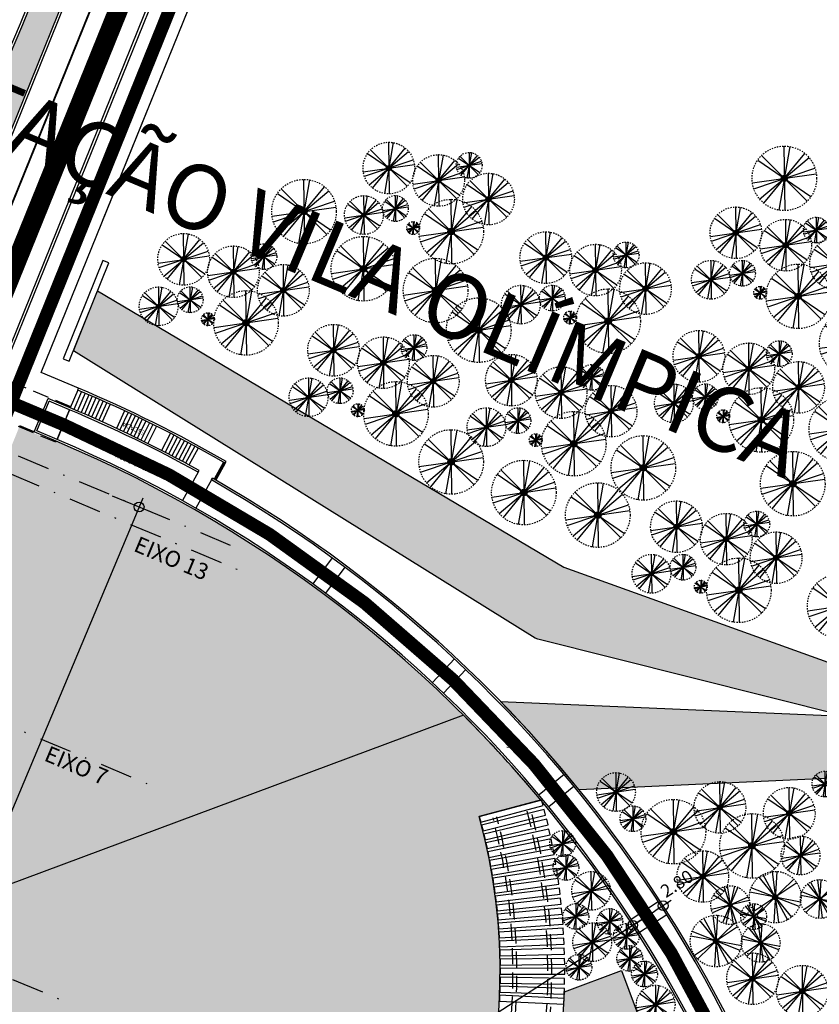
# Model space of a CAD drawing. Extents: x 173046 to 177910, y 2180190 to 2188065.
# Drawn here: x 177454 to 177516, y 2187376 to 2187452 of the extents above; entities that cross this region are included whole.
import ezdxf

# ---------------------------------------------------------------- set-up
doc = ezdxf.new("R2010")
doc.units = 0
doc.header["$LTSCALE"] = 5
doc.header["$MEASUREMENT"] = 0
doc.header["$PDSIZE"] = -1
for name, pattern in [('DASHDOT', [1, 0.5, -0.25, 0, -0.25]), ('DASHED2', [0.375, 0.25, -0.125]), ('FAIXA 4x6', [4, 1.6, -2.4]), ('HIDDEN', [0.375, 0.25, -0.125])]:
    doc.linetypes.add(name, pattern=pattern)
doc.layers.get('0').update_dxf_attribs({"linetype": 'CONTINUOUS'})
doc.layers.get('Defpoints').update_dxf_attribs({"linetype": 'CONTINUOUS'})
for name, color, linetype in [('A-01', 5, 'CONTINUOUS'), ('A-02', 2, 'CONTINUOUS'), ('A-03', 3, 'CONTINUOUS'), ('A-04', 4, 'CONTINUOUS'), ('A-ALINHAMENTO', 4, 'CONTINUOUS'), ('A-COTA', 1, 'CONTINUOUS'), ('A-EIXOS-ESTACAO-IMPL', 1, 'DASHED2'), ('A-FAIXA-4X6', 252, 'FAIXA 4x6'), ('A-FLUXOS-VEICULOS', 130, 'CONTINUOUS'), ('A-GRAMA', 64, 'CONTINUOUS'), ('A-HT', 5, 'CONTINUOUS'), ('A-HT-PISO', 8, 'CONTINUOUS'), ('A-MEIO-FIO', 6, 'CONTINUOUS'), ('A-PAISAGISMO', 95, 'CONTINUOUS'), ('A-PAVER', 251, 'CONTINUOUS'), ('A-PROJ-2', 2, 'HIDDEN'), ('A0-COTA-500', 1, 'CONTINUOUS'), ('A0-EIXO-250', 1, 'DASHDOT'), ('A0-TEXTO-2000', 7, 'CONTINUOUS'), ('A0-TEXTO-250', 7, 'CONTINUOUS'), ('A0-TEXTO-500', 7, 'CONTINUOUS')]:
    doc.layers.add(name, color=color, linetype=linetype)
doc.styles.add('RS-100-2000', font='ROMANS.SHX', dxfattribs={"height": 5})
doc.styles.add('RS-100-500', font='ROMANS.SHX', dxfattribs={"height": 1.25})
doc.styles.add('RS-60-250', font='ROMANS.shx', dxfattribs={"height": 0.375})
doc.styles.add('RS-60-500', font='ROMANS.SHX', dxfattribs={"height": 0.75})
doc.styles.add('RS-80-500', font='ROMANS.SHX', dxfattribs={"height": 1})
doc.dimstyles.new('DC-RS80', dxfattribs={"dimscale": 0, "dimtxt": 1, "dimasz": 0.75, "dimexe": 1, "dimexo": 1, "dimgap": 0.3, "dimtad": 1, "dimzin": 5, "dimdsep": 46, "dimtxsty": 'RS-80-500', "dimblk": 'DOT1', "dimblk1": 'DOT1', "dimblk2": 'DOT1', "dimsah": 1, "dimcen": 0.09, "dimclrd": 1, "dimclre": 1, "dimclrt": 3, "dimadec": 0, "dimazin": 0, "dimtfac": 0.018, "dimtix": 1, "dimtmove": 2, "dimatfit": 3, "dimldrblk": 'DOT1', "dimfxl": 0, "dimtolj": 1, "dimtzin": 12, "dimarcsym": 0})

# ---------------------------------------------------------------- blocks, each defined once
blk = doc.blocks.new('ARVORE-01-EX')
at = {"layer": 'A-PAISAGISMO'}
h = blk.add_hatch(color=256, dxfattribs=at)
edge = h.paths.add_edge_path()
edge.add_arc((0, 0), 5, 0, 360)
for p, q in [((9.11177627460711, 49.16274537819663), (-9.111776274607564, -49.16274537819845)), ((0, 50), (0, -50)), ((-38.58122916938646, -31.80391101388886), (38.58122916938601, 31.80391101388886)), ((-35.04546321499265, 35.6625224577092), (35.0454632149922, -35.6625224577092)), ((-32.13938048432692, -38.30222215594949), (32.13938048432692, 38.30222215594767)), ((-47.55282581475785, -15.45084971874712), (47.55282581475785, 15.45084971874712)), ((-40.95760221444971, 28.67882181755158), (40.95760221444925, -28.6788218175534)), ((-49.57224306869057, -6.526309611002944), (49.57224306869011, 6.526309611002944))]:
    blk.add_line(p, q, dxfattribs=at)
at = {"layer": 'A-PAISAGISMO', "linetype": 'HIDDEN'}
blk.add_circle((-4.547473508864641e-13, 0), 50, dxfattribs=at)
at = {"layer": 'A-PAISAGISMO'}
blk.add_circle((0, 0), 5, dxfattribs=at)
blk = doc.blocks.new('DOT1')
at = {"color": 1}
blk.add_line((0.999999999934289, 7.781864042044617e-11), (-0.9999999997521627, 1.981561581487767e-10), dxfattribs=at)
blk.add_circle((9.106315701501444e-11, 1.380158209940419e-10), 0.506217744325518, dxfattribs=at)
blk = doc.blocks.new('*D205')
at = {"layer": 'A0-COTA-500', "color": 1, "lineweight": -2}
for p, q in [((177461.6285390876, 2187415.372798152), (177464.6241685792, 2187414.11236015)), ((177463.4115661203, 2187413.808888114), (177429.0888697743, 2187332.235592756)), ((177426.72410213, 2187332.416904565), (177429.7197316172, 2187331.156466566))]:
    blk.add_line(p, q, dxfattribs=at)
at = {"layer": 'Defpoints', "color": 0}
for p in [(177460.7068069367, 2187415.760625229), (177425.802369979, 2187332.804731643), (177428.7979994662, 2187331.544293643)]:
    blk.add_point(p, dxfattribs=at)
at = {"layer": 'A0-COTA-500', "color": 1, "lineweight": -2, "xscale": 0.75, "yscale": 0.75, "zscale": 0.75}
for p, rotation in [((177463.7024364283, 2187414.500187227), 67.18063879427179), ((177428.7979994662, 2187331.544293643), 247.1806387942718)]:
    blk.add_blockref('DOT1', p, dxfattribs=dict(at, rotation=rotation))
at = {"layer": 'A0-COTA-500', "color": 3, "insert": (177445.5128322265, 2187373.332502097), "char_height": 1, "attachment_point": 5, "rotation": 67.18063879427179, "style": 'RS-80-500'}
blk.add_mtext('\\A1;90.00', dxfattribs=at)
blk = doc.blocks.new('*D259')
at = {"layer": 'A0-COTA-500', "color": 1, "lineweight": -2}
for p, q in [((177503.7358000372, 2187384.481457212), (177503.735800037, 2187384.481457212)), ((177501.3823813769, 2187382.964413836), (177501.3823813767, 2187382.964413837)), ((177502.554562581, 2187382.530258076), (177503.6472212443, 2187383.234599643))]:
    blk.add_line(p, q, dxfattribs=at)
at = {"layer": 'Defpoints', "color": 0}
for p in [(177504.2776012431, 2187383.640950548), (177504.2776012428, 2187383.640950548), (177501.9241825828, 2187382.123907172)]:
    blk.add_point(p, dxfattribs=at)
at = {"layer": 'A0-COTA-500', "color": 1, "lineweight": -2, "xscale": 0.75, "yscale": 0.75, "zscale": 0.75}
for p, rotation in [((177504.2776012428, 2187383.640950548), 32.8063391105559), ((177501.9241825825, 2187382.123907172), 212.8063391105559)]:
    blk.add_blockref('DOT1', p, dxfattribs=dict(at, rotation=rotation))
at = {"layer": 'A0-COTA-500', "color": 3, "insert": (177505.336833265, 2187385.349479049), "char_height": 1, "attachment_point": 5, "rotation": 32.8063391105559, "style": 'RS-80-500'}
blk.add_mtext('\\A1;2.80', dxfattribs=at)

msp = doc.modelspace()

# ---------------------------------------------------------------- hatches: boundary and pattern name
at = {"layer": 'A-GRAMA'}
h = msp.add_hatch(dxfattribs=at)
h.set_pattern_fill('AR-SAND', color=256, scale=0.5000000000000002, angle=110.5516463977239, style=0)
h.set_pattern_definition([(78.53337461709033, (177564.2697255641, 2187085.865674904), (-0.6562372943891661, 0.7060503618388618), [0, -0.7600000000000003, 0, -0.8500000000000003, 0, -0.8125000000000003]), (48.53337461709027, (177564.2697255641, 2187085.865674904), (-0.2588719351657258, 1.645338816530977), [0, -0.4100000000000001, 0, -0.6850000000000004, 0, -0.2625000000000001]), (8.533374617090255, (177563.8058142747, 2187085.461928305), (1.172683530741649, 1.024349172268568), [0, -0.2500000000000001, 0, -0.9000000000000005, 0, -1.175]), (358.5333746170903, (177563.8058142747, 2187085.461928305), (0.8457053215521857, 1.317786173511589), [0, -0.1250000000000001, 0, -0.5900000000000002, 0, -0.6750000000000004])])
edge = h.paths.add_edge_path()
edge.add_arc((177560.8234081644, 2187237.813657736), 9.150344833845269, 156.2127558062427, 170.1376358930748)
edge.add_arc((177557.2812549767, 2187247.570520604), 9.850000000352088, 236.2457918931582, 247.6455082661351)
edge.add_line((177553.5349461853, 2187238.460763722), (177552.8768496171, 2187240.196529244))
edge.add_line((177552.8768496171, 2187240.196529244), (177603.2226374293, 2187328.3711685))
edge.add_line((177603.2226374293, 2187328.3711685), (177602.0303088352, 2187329.052012488))
edge.add_arc((692358.5850752846, 1893392.542330061), 592767.2244644704, 150.2727502933845, 150.2818514637943)
edge.add_arc((177592.5416748183, 2187225.301575706), 43.20432939899239, 149.4196722694184, 155.6128540499082)
edge.add_line((177553.1921948528, 2187243.140648139), (177552.529505407, 2187241.678885754))
edge.add_line((177552.529505407, 2187241.678885754), (177552.4503898202, 2187241.504372354))
h = msp.add_hatch(dxfattribs=at)
h.set_pattern_fill('AR-SAND', color=256, scale=0.7499999999999998, angle=-53.83914456503823, style=0)
h.set_pattern_definition([(50.8414942273457, (177432.9220109145, 2187461.199685706), (-0.3794373594943943, 1.395215006807166), [0, -1.14, 0, -1.275, 0, -1.21875]), (20.8414942273457, (177432.9220109145, 2187461.199685706), (0.803093395023206, 2.365774423707826), [0, -0.6149999999999998, 0, -1.0275, 0, -0.3937499999999999]), (340.8414942273457, (177432.0244073325, 2187460.986814713), (2.271593692496012, 0.5430813463122521), [0, -0.3749999999999999, 0, -1.35, 0, -1.7625]), (330.8414942273457, (177432.0244073325, 2187460.986814713), (2.041852308664284, 1.160749500151661), [0, -0.1874999999999999, 0, -0.8849999999999997, 0, -1.0125])])
h.paths.add_polyline_path([(177367.8813783015, 2187242.537282901), (177370.2781420773, 2187241.528823025), (177392.805702988, 2187297.356290828), (177400.2498755071, 2187315.301627304), (177409.2703023239, 2187335.837345847), (177418.0465695711, 2187355.803591448), (177425.2660895228, 2187373.170741834), (177446.1818122244, 2187424.855591185), (177447.3435279278, 2187427.726307248), (177466.0780820772, 2187474.021270261), (177476.7739733014, 2187500.451890637), (177474.8917066808, 2187501.243871215), (177469.1802850165, 2187487.018057613), (177453.1702608378, 2187448.213132317), (177445.0143840299, 2187428.82940614), (177443.727128251, 2187425.770039977), (177415.5837829545, 2187358.882945942), (177397.2304114594, 2187315.088702944), (177390.2904087022, 2187298.071010149)])
h = msp.add_hatch(dxfattribs=at)
h.set_pattern_fill('AR-SAND', color=256, scale=0.7499999999999998, angle=-53.83914456503823, style=0)
h.set_pattern_definition([(320.8414942300841, (177373.7259592421, 2187450.731226956), (1.395215006789031, 0.379437359561076), [0, -1.14, 0, -1.275, 0, -1.21875]), (290.841494230084, (177373.7259592421, 2187450.731226956), (2.365774423746208, -0.8030933949101382), [0, -0.6149999999999998, 0, -1.0275, 0, -0.3937499999999999]), (250.8414942300841, (177373.5130882495, 2187451.628830538), (0.5430813464208186, -2.271593692470057), [0, -0.3749999999999999, 0, -1.35, 0, -1.7625]), (240.8414942300841, (177373.5130882495, 2187451.628830538), (1.160749500249247, -2.041852308608808), [0, -0.1874999999999999, 0, -0.8849999999999997, 0, -1.0125])])
edge = h.paths.add_edge_path()
edge.add_line((177457.4639482865, 2187309.789552697), (177485.5482305298, 2187320.338158807))
edge.add_line((177485.5482305298, 2187320.338158807), (177478.2295703189, 2187339.823133111))
edge.add_line((177478.2295703189, 2187339.823133111), (177478.1132875887, 2187339.728139496))
edge.add_arc((177446.6552586867, 2187378.591905399), 49.99999882512397, 240.7568116676076, 308.9882197137912, ccw=False)
edge.add_line((177422.2293837376, 2187334.964201867), (177441.4989881038, 2187380.761452538))
edge.add_line((177441.4989881038, 2187380.761452538), (177488.8192763894, 2187398.374681067))
edge.add_arc((177419.0502254475, 2187328.702308274), 98.59999999962301, 44.96027544126652, 67.18063878890081)
edge.add_line((177457.2899752831, 2187419.585098352), (177457.2560404143, 2187419.50444679))
edge.add_line((177457.2560404143, 2187419.50444679), (177454.4234071067, 2187420.696302684))
edge.add_line((177454.4234071067, 2187420.696302684), (177433.7942489688, 2187369.719583122))
edge.add_arc((176465.9377536813, 2187762.171494538), 1044.396810721031, 335.8454685352874, 337.9281522946873, ccw=False)
edge.add_line((177418.8925414483, 2187334.805292416), (177416.4318260101, 2187329.328490453))
edge.add_arc((178285.2784213278, 2186938.071321636), 952.8780500912021, 155.7571097301218, 158.099356776173)
edge.add_line((177401.1676109508, 2187293.493117985), (177400.998964688, 2187293.075181321))
edge.add_arc((177405.7497276922, 2187291.205187182), 5.105548668100675, 158.5144213821989, 202.5538894944833)
edge.add_line((177401.0346555146, 2187289.246942671), (177401.9622105776, 2187287.812131849))
edge.add_line((177401.9622105776, 2187287.812131849), (177402.7469341864, 2187287.123053225))
edge.add_line((177402.7469341864, 2187287.123053225), (177403.7677779736, 2187286.566135587))
edge.add_line((177403.7677779736, 2187286.566135587), (177477.3119039343, 2187256.946970222))
edge.add_line((177477.3119039343, 2187256.946970222), (177457.4639482865, 2187309.789552697))
at = {"layer": 'A-HT'}
msp.add_hatch(color=130, dxfattribs=at).paths.add_polyline_path([(177460.4858786659, 2187431.219344308), (177496.5788869777, 2187409.840507362), (177523.1892871806, 2187400.270253773), (177589.8719594456, 2187439.648905536), (177599.4567082919, 2187450.404573912), (177602.1808837657, 2187443.897137406), (177591.6171362532, 2187434.994013734), (177554.8333884028, 2187413.929024727), (177551.2490768445, 2187411.40784121), (177547.6647652863, 2187408.886657693), (177542.0001238504, 2187404.670675067), (177537.3542830607, 2187401.254306525), (177534.1714947347, 2187399.293356275), (177530.4351152029, 2187397.609375373), (177524.6777837219, 2187395.535163326), (177518.6260068726, 2187393.551747287), (177497.7761481798, 2187392.609968924), (177495.7198114568, 2187395.062948574), (177493.8989324598, 2187397.110137201), (177491.6958052276, 2187399.445362621), (177518.3213646937, 2187398.310006282), (177494.5750889567, 2187404.268880037), (177494.3771256438, 2187404.340103655), (177458.6101727953, 2187426.584286908)])
h = msp.add_hatch(color=130, dxfattribs=at)
edge = h.paths.add_edge_path()
edge.add_arc((177419.050225448, 2187328.702308273), 98.59999999939053, 39.79729481004375, 44.9602754417687)
edge.add_line((177488.8192763892, 2187398.374681067), (177441.4989881037, 2187380.761452538))
edge.add_line((177441.4989881037, 2187380.761452538), (177422.2293837377, 2187334.964201867))
edge.add_arc((177446.6552586867, 2187378.591905399), 49.99999882514854, 240.7568116676076, 308.9882197138172)
edge.add_line((177478.1132875888, 2187339.728139496), (177474.9558248108, 2187343.605079389))
edge.add_arc((177446.6519804592, 2187378.592957613), 45.00288021602779, 308.971523432305, 375.3896812389484)
edge.add_line((177490.0412020429, 2187390.535933712), (177494.8059607221, 2187391.813547946))
at = {"layer": 'A-PAVER'}
h = msp.add_hatch(dxfattribs=at)
h.set_pattern_fill('AR-HBONE', color=256, scale=0.1, angle=45, style=0)
h.set_pattern_definition([(290.4817282231954, (177537.8343627155, 2187170.35692647), (0.5146769919533852, -0.2347500669942718), [1.2, -0.4]), (20.48172822319547, (177537.9743261779, 2187169.98221294), (0.5146769919533852, -0.2347500669942718), [1.2, -0.4])])
edge = h.paths.add_edge_path()
edge.add_line((177484.9672247147, 2187343.214843062), (177494.3286521283, 2187346.731045097))
edge.add_line((177494.3286521283, 2187346.731045097), (177493.4496016193, 2187349.071401951))
edge.add_line((177493.4496016193, 2187349.071401951), (177500.4706721803, 2187351.708553478))
edge.add_line((177500.4706721803, 2187351.708553478), (177497.8335206528, 2187358.729624039))
edge.add_line((177497.8335206528, 2187358.729624039), (177502.51423436, 2187360.487725057))
edge.add_line((177502.51423436, 2187360.487725057), (177499.8770828323, 2187367.508795618))
edge.add_line((177499.8770828323, 2187367.508795618), (177504.5577965403, 2187369.266896637))
edge.add_line((177504.5577965403, 2187369.266896637), (177501.0415945034, 2187378.62832405))
edge.add_line((177501.0415945034, 2187378.62832405), (177496.6289758748, 2187376.970920973))
edge.add_arc((177446.6552586883, 2187378.591905397), 49.99999999943115, 337.18063879258443, 358.1421631367197, ccw=False)
edge.add_arc((177446.6552586873, 2187378.591905398), 50.00000000040838, 309.160106860868, 337.18063879253236, ccw=False)
edge.add_line((177478.2297377638, 2187339.822687311), (177485.5482305296, 2187320.338158806))
edge.add_line((177485.5482305296, 2187320.338158806), (177457.4639482861, 2187309.789552697))
edge.add_line((177457.4639482861, 2187309.789552697), (177460.9801503232, 2187300.428125281))
edge.add_line((177460.9801503232, 2187300.428125281), (177470.3415777372, 2187303.944327318))
edge.add_line((177470.3415777372, 2187303.944327318), (177489.0644325662, 2187310.976731392))
edge.add_line((177489.0644325662, 2187310.976731392), (177491.4022000076, 2187311.854809304))
edge.add_line((177491.4022000076, 2187311.854809304), (177491.0738778098, 2187312.728924156))
edge.add_line((177491.0738778098, 2187312.728924156), (177497.8609126857, 2187315.278170634))
edge.add_line((177497.8609126857, 2187315.278170634), (177496.718147024, 2187318.320634543))
edge.add_line((177496.718147024, 2187318.320634543), (177501.3988607305, 2187320.078735562))
edge.add_line((177501.3988607305, 2187320.078735562), (177502.5416263928, 2187317.03627165))
edge.add_line((177502.5416263928, 2187317.03627165), (177519.1581600536, 2187323.277530266))
edge.add_line((177519.1581600536, 2187323.277530266), (177519.4864822514, 2187322.403415414))
edge.add_line((177519.4864822514, 2187322.403415414), (177521.3587677347, 2187323.106655821))
edge.add_line((177521.3587677347, 2187323.106655821), (177516.0422226826, 2187337.261260728))
edge.add_line((177516.0422226826, 2187337.261260728), (177502.4707423434, 2187332.163740372))
edge.add_line((177502.4707423434, 2187332.163740372), (177501.0642615287, 2187335.908311339))
edge.add_line((177501.0642615287, 2187335.908311339), (177489.3624772602, 2187331.513058793))
edge.add_line((177489.3624772602, 2187331.513058793), (177484.9672247147, 2187343.214843062))
h.paths.add_polyline_path([(177470.3415777374, 2187303.944327319), (177460.980150323, 2187300.428125282), (177474.8924463738, 2187263.388459105), (177484.2538737884, 2187266.904661142)])
edge = h.paths.add_edge_path()
edge.add_line((177532.3953663074, 2187262.439403422), (177529.3687461744, 2187270.497383136))
edge.add_line((177529.3687461744, 2187270.497383136), (177539.6663163304, 2187274.365205377))
edge.add_line((177539.6663163304, 2187274.365205377), (177535.2710637849, 2187286.066989645))
edge.add_line((177535.2710637849, 2187286.066989645), (177533.3987783016, 2187285.363749237))
edge.add_line((177533.3987783016, 2187285.363749237), (177516.7822446364, 2187279.122490621))
edge.add_line((177516.7822446364, 2187279.122490621), (177520.4509587691, 2187269.355019724))
edge.add_line((177520.4509587691, 2187269.355019724), (177487.9225879207, 2187257.137190247))
edge.add_line((177487.9225879207, 2187257.137190247), (177484.2538737882, 2187266.904661142))
edge.add_line((177484.2538737882, 2187266.904661142), (177474.8924463737, 2187263.388459106))
edge.add_line((177474.8924463737, 2187263.388459106), (177477.3119039341, 2187256.946970221))
edge.add_line((177477.3119039341, 2187256.946970221), (177482.1772747563, 2187254.987490507))
edge.add_line((177482.1772747563, 2187254.987490507), (177485.3149908425, 2187253.723809321))
edge.add_arc((177499.1246762018, 2187288.050016449), 36.99994466857471, 248.0847146234549, 290.5516463860021)
edge.add_line((177512.1135643014, 2187253.404891375), (177522.8538608931, 2187257.431562091))
edge.add_arc((177510.002522632, 2187293.511082552), 38.29998292221579, 289.6056356520465, 305.7796669112803)
h.paths.add_polyline_path([(177521.8089117961, 2187290.624452078), (177530.2341964685, 2187293.789033912), (177533.3987783016, 2187285.363749238), (177535.2710637847, 2187286.066989645), (177521.3587677345, 2187323.106655822), (177519.4864822512, 2187322.403415414), (177529.7067661637, 2187295.193248023), (177501.6224839196, 2187284.644641913), (177491.4022000076, 2187311.854809304), (177489.0644325662, 2187310.976731392), (177500.316279084, 2187281.020163666), (177514.1217951032, 2187286.20558907), (177516.7822446363, 2187279.122490621), (177524.9734936288, 2187282.199167405)])
h.paths.add_polyline_path([(177493.0261348859, 2187328.150133328), (177497.7068485927, 2187329.908234346), (177499.4649496106, 2187325.227520638), (177494.7842359036, 2187323.46941962)], flags=16)
h.paths.add_polyline_path([(177465.364069356, 2187310.086347372), (177467.122170374, 2187305.405633663), (177462.441456667, 2187303.647532646), (177460.6833556489, 2187308.328246352)], flags=16)
h.paths.add_polyline_path([(177470.6383724108, 2187296.044206248), (177465.9576587037, 2187294.286105232), (177464.1995576857, 2187298.966818938), (177468.8802713928, 2187300.724919958)], flags=16)
h.paths.add_polyline_path([(177474.1545744476, 2187286.682778833), (177469.4738607404, 2187284.924677817), (177467.7157597224, 2187289.605391523), (177472.3964734295, 2187291.363492543)], flags=16)
h.paths.add_polyline_path([(177477.6707764844, 2187277.321351419), (177472.9900627773, 2187275.563250402), (177471.2319617593, 2187280.243964109), (177475.9126754661, 2187282.002065129)], flags=16)
h.paths.add_polyline_path([(177479.4288775029, 2187272.640637714), (177481.1869785211, 2187267.959924005), (177476.5062648139, 2187266.201822988), (177474.7481637959, 2187270.882536694)], flags=16)
h.paths.add_polyline_path([(177484.7031805579, 2187258.59849659), (177480.0224668506, 2187256.840395574), (177478.2643658329, 2187261.52110928), (177482.9450795398, 2187263.2792103)], flags=16)
h.paths.add_polyline_path([(177528.6655057672, 2187272.36966862), (177525.5009239346, 2187280.794953293), (177533.926208607, 2187283.959535127), (177537.0907904401, 2187275.534250453)], flags=16)

# ---------------------------------------------------------------- linework, layer by layer
at = {"layer": 'A-01'}
for p, q in [((177458.9576317162, 2187423.548546601), (177458.3758910998, 2187422.165948375)), ((177459.2380660029, 2187423.430062768), (177458.6522374232, 2187422.049191711)), ((177459.51814852, 2187423.310749769), (177458.9282371051, 2187421.931617969)), ((177459.7978768158, 2187423.19060865), (177459.203887729, 2187421.813228177)), ((177460.0772484418, 2187423.069640461), (177459.4791868825, 2187421.694023374)), ((177460.3562609525, 2187422.947846263), (177459.7541321558, 2187421.574004601)), ((177460.6349119055, 2187422.82522712), (177460.0287211421, 2187421.453172909)), ((177460.9131988627, 2187422.701784107), (177460.3029514381, 2187421.331529357)), ((177461.1911193873, 2187422.577518303), (177460.5768206434, 2187421.209075008)), ((177461.4686710474, 2187422.452430797), (177460.8503263609, 2187421.085810934)), ((177458.3177170382, 2187422.027688552), (177457.3481493448, 2187419.723358176)), ((177462.5750922076, 2187421.94390829), (177461.9406189313, 2187420.584701292)), ((177462.8507632328, 2187421.814728979), (177462.2122714283, 2187420.457405062)), ((177463.126050866, 2187421.684734643), (177462.4835461217, 2187420.329305688)), ((177463.4009526975, 2187421.55392642), (177462.7544406373, 2187420.20040429)), ((177463.6754663207, 2187421.422305453), (177463.024952604, 2187420.070701996)), ((177463.9495893333, 2187421.289872895), (177463.2950796543, 2187419.940199942)), ((177464.2233193354, 2187421.156629905), (177463.5648194221, 2187419.80889927)), ((177464.4966539312, 2187421.02257765), (177463.8341695482, 2187419.67680113)), ((177464.769590728, 2187420.887717303), (177464.103127674, 2187419.543906677)), ((177465.0421273366, 2187420.752050044), (177464.3716914458, 2187419.410217075)), ((177466.1282526699, 2187420.201321125), (177465.4419840517, 2187418.867516273)), ((177466.3987525838, 2187420.061637179), (177465.708540818, 2187418.729868536)), ((177466.6688380495, 2187419.921153551), (177465.9746891775, 2187418.591432775)), ((177466.9385067034, 2187419.779871472), (177466.2404268004, 2187418.452210202)), ((177467.207756184, 2187419.637792179), (177466.5057513614, 2187418.312202036)), ((177467.4765841349, 2187419.494916915), (177466.7706605373, 2187418.171409502)), ((177467.7449882037, 2187419.351246931), (177467.0351520099, 2187418.029833833)), ((177468.0129660405, 2187419.206783484), (177467.2992234631, 2187417.887476267)), ((177468.2805152992, 2187419.061527839), (177467.562872587, 2187417.744338051)), ((177470.2474271539, 2187417.959467635), (177469.5176712991, 2187416.648774201)), ((177470.3129551146, 2187417.922983579), (177469.5831992598, 2187416.612290145)), ((177468.2703223143, 2187417.183631525), (177467.054187017, 2187414.999366008)), ((177469.3155305881, 2187416.594068974), (177468.0993132827, 2187414.409656165)), ((177478.6596598148, 2187410.553552334), (177477.1607460286, 2187408.544213923)), ((177479.6215154803, 2187409.836033219), (177478.1266838829, 2187407.832167104)), ((177488.1163439811, 2187402.739013835), (177486.4103180179, 2187400.911590424)), ((177488.9935071552, 2187401.920121432), (177487.2828222578, 2187400.087707567)), ((177496.604894219, 2187393.803645983), (177494.6664945879, 2187392.214057904)), ((177497.3658184567, 2187392.875748196), (177495.4326979248, 2187391.290489251)), ((177503.903166424, 2187383.943062318), (177501.8075174713, 2187382.579883541)), ((177504.5574921896, 2187382.937150894), (177502.4561202936, 2187381.570249454))]:
    msp.add_line(p, q, dxfattribs=at)
for points in [[(177490.0412020429, 2187390.535933712), (177490.1584717153, 2187390.101481889), (177494.9878950806, 2187391.396435202), (177494.870697858, 2187391.83090645)], [(177490.2214656251, 2187389.860690102), (177490.3319739233, 2187389.424469425), (177495.1809260416, 2187390.644263454), (177495.0704904863, 2187391.080502429)], [(177490.3912206311, 2187389.182728354), (177490.494940899, 2187388.744844045), (177495.3622521583, 2187389.889184566), (177495.2586049088, 2187390.327086042)], [(177490.5504261153, 2187388.502212001), (177490.6473333349, 2187388.062769681), (177495.5318296936, 2187389.131380667), (177495.4349957501, 2187389.570839018)], [(177490.6990436745, 2187387.819305189), (177490.7891144707, 2187387.378410855), (177495.6896177433, 2187388.371034548), (177495.5996204634, 2187388.811943773)], [(177490.8370374618, 2187387.134172642), (177490.9202501086, 2187386.691932642), (177495.8355782477, 2187387.608329612), (177495.7524393395, 2187388.050583359)], [(177490.964374191, 2187386.44697962), (177491.0407086172, 2187386.003500626), (177495.9696759996, 2187386.843449829), (177495.893415517, 2187387.286941423)], [(177491.081023148, 2187385.757891879), (177491.1504609409, 2187385.313280864), (177496.0918786536, 2187386.076579696), (177496.0225149911, 2187386.521202162)], [(177491.1869561955, 2187385.067075636), (177491.2494806056, 2187384.621439843), (177496.2021567328, 2187385.30790419), (177496.1397066218, 2187385.753550281)], [(177491.2821477818, 2187384.374697521), (177491.3377437281, 2187383.928144441), (177496.3004836376, 2187384.537608721), (177496.2449621417, 2187384.984170943)], [(177491.3665749458, 2187383.680924542), (177491.4152290176, 2187383.233561888), (177496.3868356508, 2187383.765879093), (177496.3382561619, 2187384.213249731)], [(177491.4402173223, 2187382.985924043), (177491.4819177841, 2187382.537859724), (177496.4611919424, 2187382.992901454), (177496.4195661789, 2187383.440972598)], [(177491.5030571487, 2187382.289863666), (177491.5377939417, 2187381.841205759), (177496.5235345784, 2187382.218862253), (177496.4888725799, 2187382.667525825)], [(177491.5550792672, 2187381.592911306), (177491.5828440131, 2187381.143768031), (177496.5738485203, 2187381.443948195), (177496.5461586486, 2187381.893095972)], [(177491.5962711296, 2187380.895235075), (177491.6170571308, 2187380.44571477), (177496.6121216316, 2187380.668346198), (177496.5914105653, 2187381.117869843)], [(177491.6266228003, 2187380.197003259), (177491.6404250432, 2187379.747214353), (177496.6383446819, 2187379.892243343), (177496.6246174165, 2187380.342034426)], [(177491.6461269578, 2187379.498384279), (177491.6529421131, 2187379.048435264), (177496.6525113442, 2187379.115826835), (177496.6457711914, 2187379.565776861)], [(177491.6525765326, 2187378.100658928), (177491.6454142667, 2187377.650715305), (177496.6446647478, 2187377.562802002), (177496.6519020113, 2187378.012744306)], [(177491.6547788977, 2187378.799546646), (177491.6546053214, 2187378.349546055), (177496.6546182025, 2187378.339283952), (177496.6548667879, 2187378.789284389)], [(177491.6395203947, 2187377.401889703), (177491.625371167, 2187376.952111578), (177496.6226533821, 2187376.786568282), (177496.6368775779, 2187377.236343923)], [(177491.6156136326, 2187376.70340752), (177491.5944808558, 2187376.253903385), (177496.5885894137, 2187376.010770025), (177496.6097971111, 2187376.460270512)]]:
    msp.add_lwpolyline(points, close=True, dxfattribs=at)
at = {"layer": 'A-02'}
msp.add_line((177470.3784830754, 2187417.886499523), (177469.6487272205, 2187416.575806089), dxfattribs=at)
at = {"layer": 'A-03'}
for p, q in [((177458.957631716, 2187423.548546601), (177459.0158057777, 2187423.686806424)), ((177455.5847708036, 2187420.302578446), (177456.6706866201, 2187422.883428468)), ((177455.7812046877, 2187420.382664206), (177456.7507723814, 2187422.686994584)), ((177458.3758910999, 2187422.165948375), (177456.6706866201, 2187422.883428468)), ((177458.3177170383, 2187422.027688552), (177456.7507723814, 2187422.686994584)), ((177457.289975283, 2187419.585098352), (177455.5847708036, 2187420.302578446)), ((177457.3481493446, 2187419.723358175), (177455.7812046877, 2187420.382664206)), ((177470.3784830661, 2187417.886499529), (177470.451458527, 2187418.01756866)), ((177468.2703223143, 2187417.183631525), (177468.3432904321, 2187417.314687456)), ((177469.3155305882, 2187416.594068974), (177469.3885034978, 2187416.725133512))]:
    msp.add_line(p, q, dxfattribs=at)
msp.add_lwpolyline([(177458.2851860784, 2187425.781212124), (177461.3656157755, 2187433.393262971), (177460.9021288473, 2187433.580825946), (177457.8216991519, 2187425.968775097), (177458.2851860783, 2187425.781212124)], dxfattribs=at)
for centre, radius, start, end in [((177419.050225447, 2187328.702308274), 102.8999999998285, 60.07824333984396, 67.18063878864061), ((177419.050225447, 2187328.702308274), 103.0499999998285, 60.07942824436221, 67.18063878864061), ((177419.050225447, 2187328.702308274), 101.2499999998285, 60.91383278362463, 67.18063878864061), ((177419.050225447, 2187328.702308274), 101.3999999998285, 60.9138008060994, 67.18063878864061), ((177419.050225447, 2187328.702308274), 98.59999999982846, 4.867988352952727, 67.18063878864061), ((177419.0502254451, 2187328.702308276), 98.74999999968544, 11.48236367771177, 67.18063878725557), ((177419.050225447, 2187328.702308274), 101.2499999998285, 4.867988352749155, 60.23475726448255), ((177419.050225447, 2187328.702308274), 101.3999999998285, 4.867988352573447, 60.23572987919157)]:
    msp.add_arc(centre, radius, start, end, dxfattribs=at)
at = {"layer": 'A-04'}
for points in [[(177518.6260068726, 2187393.551747287), (177497.7761481798, 2187392.609968924), (177495.7198114568, 2187395.062948574), (177493.8989324598, 2187397.110137201), (177491.6958052276, 2187399.445362621), (177518.3213646937, 2187398.310006282), (177494.5750889567, 2187404.268880037), (177494.3771256438, 2187404.340103655), (177458.6101727953, 2187426.584286908), (177460.4858786659, 2187431.219344308)], [(177460.4858786659, 2187431.219344308), (177496.5788869777, 2187409.840507362), (177523.1892871806, 2187400.270253773)]]:
    msp.add_lwpolyline(points, dxfattribs=at)
msp.add_lwpolyline([(177494.8059607221, 2187391.813547946, 0.02253156452605522), (177488.8192763892, 2187398.374681067), (177441.4989881037, 2187380.761452538), (177422.2293837377, 2187334.964201867, 0.3068351095258776), (177478.1132875888, 2187339.728139496), (177474.9558248108, 2187343.605079389, 0.2981992191250539), (177490.0412020429, 2187390.535933712)], format="xyb", close=True, dxfattribs=at)
at = {"layer": 'A-ALINHAMENTO'}
msp.add_line((177460.9005975424, 2187436.702090133), (177488.3796802209, 2187504.605660514), dxfattribs=at)
at = {"layer": 'A-COTA'}
for points in [[(177458.0429835314, 2187420.865042017), (177457.9868012919, 2187420.732175565), (177457.8461146042, 2187420.869976056)], [(177468.9269991104, 2187415.458934089), (177468.8551256903, 2187415.333857515), (177468.7321799303, 2187415.487695284)], [(177479.0754241887, 2187408.773402871), (177478.9889195891, 2187408.657960711), (177478.8855278386, 2187408.825566991)], [(177488.3386590077, 2187400.907000978), (177488.2387989097, 2187400.802895749), (177488.1564860021, 2187400.981798808)], [(177496.5710349904, 2187391.986814763), (177496.4593050977, 2187391.895565823), (177496.3992581952, 2187392.083118719)], [(177496.5710349903, 2187391.986814763), (177496.4593050976, 2187391.895565823), (177496.399258195, 2187392.083118719)], [(177496.5710349902, 2187391.986814763), (177496.4593050975, 2187391.895565823), (177496.399258195, 2187392.083118719)], [(177503.6704688749, 2187382.123456483), (177503.5485020792, 2187382.046423771), (177503.5116322408, 2187382.239872302)]]:
    msp.add_lwpolyline(points, close=True, dxfattribs=at)
for centre, start, end in [((177419.0502254451, 2187328.702308275), 60.90590905264946, 67.17244484802065), ((177419.0502254434, 2187328.702308275), 53.94365929386215, 60.21019508923332), ((177419.0502254448, 2187328.702308275), 46.98143169255441, 53.24796748792561), ((177419.0502254435, 2187328.702308276), 40.0191819337671, 46.28571772913826), ((177419.0502254451, 2187328.702308275), 33.06510396264935, 39.33163975802054), ((177419.0502254441, 2187328.702308277), 26.10285420386205, 32.36938999923321)]:
    msp.add_arc(centre, 99.99999999982846, start, end, dxfattribs=at)
at = {"layer": 'A-EIXOS-ESTACAO-IMPL', "linetype": 'DASHDOT'}
for p, q in [((177470.7806311054, 2187411.521973272), (177374.4342189439, 2187452.060591134)), ((177373.7259592421, 2187450.731226956), (177471.6389435443, 2187409.533459799)), ((177366.7450718493, 2187434.140048239), (177464.6580561494, 2187392.942281078)), ((177359.8907035445, 2187417.49563548), (177457.6771687557, 2187376.35110236))]:
    msp.add_line(p, q, dxfattribs=at)
at = {"layer": 'A-FAIXA-4X6', "ltscale": 0.5, "const_width": 0.15, "flags": 128}
msp.add_lwpolyline([(177468.2540298672, 2187504.036733325, -0.004770119331361469), (177446.5337893508, 2187451.005487273), (177397.6672907136, 2187334.866554434, 0.00368796684504257), (177383.605523778, 2187300.745476358), (177361.2441863058, 2187245.329941018)], format="xyb", dxfattribs=at)
at = {"layer": 'A-FAIXA-4X6', "ltscale": 0.5, "flags": 128}
msp.add_lwpolyline([(177471.5054031467, 2187502.741136244, 0.15, 0.15, -0.004770119327182595), (177449.7598518791, 2187449.648092503, 0.15, 0.15, 0), (177400.8933532418, 2187333.509159663, 0.15, 0.15, 0.003687966843586379), (177386.8512475792, 2187299.435790516, 0.15, 0.15, 0), (177364.4898989408, 2187244.020227503, 0.15, 0.15, 0)], format="xyseb", dxfattribs=at)
at = {"layer": 'A-FAIXA-4X6', "linetype": 'Continuous', "ltscale": 0.5, "const_width": 0.15}
msp.add_lwpolyline([(177372.3061729649, 2187240.675510823), (177394.8460685929, 2187296.53354634, -0.009683243900165206), (177410.046698854, 2187332.197314462), (177412.507414292, 2187337.674116425, 0.009434589480804778), (177427.3054319991, 2187372.345464751), (177478.8019754707, 2187499.598590517)], format="xyb", dxfattribs=at)
at = {"layer": 'A-FLUXOS-VEICULOS', "ltscale": 0.5, "const_width": 1.5}
msp.add_lwpolyline([(177429.1593797046, 2187371.595212857), (177510.7833648138, 2187573.296269712)], dxfattribs=at)
at = {"layer": 'A-FLUXOS-VEICULOS', "color": 50, "const_width": 1}
msp.add_lwpolyline([(177513.8959463, 2187571.545146307), (177499.4100994179, 2187535.444878502), (177486.9262791848, 2187504.658783079), (177450.8610768387, 2187415.333017907), (177399.9365491489, 2187293.981553252), (177399.4482722546, 2187292.468662493), (177399.4482722546, 2187290.76056331), (177399.5947528078, 2187289.442891164), (177400.1806834041, 2187288.027604618), (177401.1572455763, 2187286.85633879), (177402.4267688548, 2187286.124297011), (177404.4287116666, 2187285.343453126), (177398.8623332746, 2187271.337034732), (177397.6416368471, 2187271.776263874), (177395.6885208864, 2187272.166685817), (177394.2236902037, 2187272.166685817), (177392.6611974352, 2187271.776263874), (177391.0498778156, 2187270.604992953), (177389.9756619413, 2187269.1897115), (177389.3409044939, 2187267.969638472), (177347.7509825166, 2187164.837074878)], dxfattribs=at)
at = {"layer": 'A-FLUXOS-VEICULOS', "ltscale": 0.5, "const_width": 1.5, "flags": 128}
msp.add_lwpolyline([(177469.879716507, 2187503.388934784, -0.004770119327183432), (177448.1468206149, 2187450.326789888), (177399.2803219777, 2187334.187857049, 0.003687966843542351), (177385.2283856786, 2187300.090633437), (177362.8670426233, 2187244.675084261)], format="xyb", dxfattribs=at)
at = {"layer": 'A-FLUXOS-VEICULOS', "color": 50, "linetype": 'HIDDEN', "const_width": 1}
msp.add_lwpolyline([(177457.8329331919, 2187420.875523365), (177398.6602506711, 2187445.773938855)], dxfattribs=at)
at = {"layer": 'A-FLUXOS-VEICULOS', "color": 50, "const_width": 1}
msp.add_lwpolyline([(177518.6895118294, 2187337.188332584, 0.2787942145947117), (177457.8329331912, 2187420.875523364)], format="xyb", dxfattribs=at)
at = {"layer": 'A-HT-PISO'}
for p, q in [((177425.2660895226, 2187373.170741834), (177506.8900746318, 2187574.871798689)), ((177431.1987221808, 2187370.769935774), (177485.5883625442, 2187505.172194235)), ((177456.1257017825, 2187424.902843625), (177488.1838893322, 2187504.121841583)), ((177459.0158057778, 2187423.686806424), (177456.1257017827, 2187424.902843626)), ((177455.5847708036, 2187420.302578446), (177454.4562337257, 2187420.777420552)), ((177496.6289758745, 2187376.970920973), (177501.0415945034, 2187378.62832405)), ((177501.0415945034, 2187378.62832405), (177504.5577965404, 2187369.266896637))]:
    msp.add_line(p, q, dxfattribs=at)
for centre, radius, start, end in [((174678.1112740654, 2188615.844114235), 3010.69999999978, 337.1806387917445, 338.7783903524331), ((177446.6552586876, 2187378.591905398), 49.99999882395417, 309.1601068606927, 358.1421631357385), ((177496.6286875994, 2187376.970929838), 0.0002872350334926921, 358.1422113446853, 223.0307881691859)]:
    msp.add_arc(centre, radius, start, end, dxfattribs=at)
at = {"layer": 'A-HT-PISO', "color": 5, "linetype": 'HIDDEN'}
for radius in [48.69999882601534, 48.99999882601534, 45.99999882601532, 46.29999882601532]:
    msp.add_arc((177446.6552591363, 2187378.591903721), radius, 309.2556011458064, 14.91812514139522, dxfattribs=at)
at = {"layer": 'A-MEIO-FIO'}
for p, q in [((177425.4514842932, 2187373.095716645), (177507.0754694024, 2187574.7967735)), ((177431.0133274102, 2187370.844960963), (177485.4029677736, 2187505.247219424))]:
    msp.add_line(p, q, dxfattribs=at)
msp.add_arc((174678.1112740654, 2188615.844114235), 3010.49999999978, 337.1806387917445, 338.7783903524331, dxfattribs=at)
at = {"layer": 'A-PROJ-2'}
for p, q in [((177458.4098259697, 2187422.246599939), (177399.2346218771, 2187447.145098309)), ((177457.2560404141, 2187419.50444679), (177398.0808363261, 2187444.402945159)), ((177457.3481493446, 2187419.723358175), (177458.3177170383, 2187422.027688552)), ((177458.3758910999, 2187422.165948375), (177458.4098259697, 2187422.246599939)), ((177457.289975283, 2187419.585098352), (177457.2560404141, 2187419.50444679))]:
    msp.add_line(p, q, dxfattribs=at)
at = {"layer": 'A0-COTA-500'}
msp.add_line((177478.2686517758, 2187366.875253408), (177501.2938025845, 2187381.717556268), dxfattribs=at)
at = {"layer": 'A0-EIXO-250'}
msp.add_line((177457.8329331919, 2187420.875523365), (177399.8209550621, 2187445.284583968), dxfattribs=at)

# ---------------------------------------------------------------- block references
at = {"layer": 'A-PAISAGISMO'}
for p, xscale, yscale, zscale, rotation in [((177483.0385802685, 2187440.72915728), 0.03999999994335845, 0.0400000000512277, 0.04000000000000002, 0.6441455774722992), ((177513.6602614142, 2187439.932946357), 0.05000000001009999, 0.05000000001009999, 0.05000000000000003, 0.6441455398455975), ((177486.8924007304, 2187439.76613271), 0.03999999994335845, 0.0400000000512277, 0.04000000000000002, 0.6441455774722992), ((177489.2565125197, 2187440.939209885), 0.02000000002561386, 0.01999999991774458, 0.02000000000000001, 0.6441455147611029), ((177476.4700781992, 2187437.355240354), 0.05000000001009999, 0.05000000001009999, 0.05000000000000003, 0.6441455398455975), ((177490.757287105, 2187438.329410683), 0.03999999994335845, 0.0400000000512277, 0.04000000000000002, 0.6441455774722992), ((177481.1039540559, 2187437.092473744), 0.02999999998448615, 0.03000000009235541, 0.03000000000000001, 0.6441455565686205), ((177483.5440560101, 2187437.598308845), 0.02000000002561386, 0.01999999991774458, 0.02000000000000001, 0.6441455147611029), ((177487.8688904243, 2187435.810820026), 0.05000000001009999, 0.05000000001009999, 0.05000000000000003, 0.6441455398455975), ((177509.9104056625, 2187435.718418684), 0.03999999994335845, 0.0400000000512277, 0.04000000000000002, 0.6441455774722992), ((177513.7642261244, 2187434.755394114), 0.03999999994335845, 0.0400000000512277, 0.04000000000000002, 0.6441455774722992), ((177516.1283379136, 2187435.928471289), 0.02000000002561386, 0.01999999991774458, 0.02000000000000001, 0.6441455147611029), ((177484.9209272652, 2187436.088950376), 0.009999999958872291, 0.009999999958872291, 0.01000000000000001, 0.6441456401834955), ((177467.1487925798, 2187433.663522439), 0.03999999994335845, 0.0400000000512277, 0.04000000000000002, 0.6441455774722992), ((177481.0730112897, 2187432.934373067), 0.05000000001009999, 0.05000000001009999, 0.05000000000000003, 0.6441455398455975), ((177495.1901417359, 2187433.793807031), 0.03999999994335845, 0.0400000000512277, 0.04000000000000002, 0.6441455774722992), ((177517.6291124989, 2187433.318672087), 0.03999999994335845, 0.0400000000512277, 0.04000000000000002, 0.6441455774722992), ((177471.0026130417, 2187432.700497869), 0.03999999994335845, 0.0400000000512277, 0.04000000000000002, 0.6441455774722992), ((177473.366724831, 2187433.873575044), 0.02000000002561386, 0.01999999991774458, 0.02000000000000001, 0.6441455147611029), ((177499.0439621978, 2187432.830782461), 0.03999999994335845, 0.0400000000512277, 0.04000000000000002, 0.6441455774722992), ((177501.408073987, 2187434.003859636), 0.02000000002561386, 0.01999999991774458, 0.02000000000000001, 0.6441455147611029), ((177486.6562438003, 2187431.247900354), 0.05000000001009999, 0.05000000001009999, 0.05000000000000003, 0.6441455398455975), ((177474.8674994163, 2187431.263775842), 0.03999999994335845, 0.0400000000512277, 0.04000000000000002, 0.6441455774722992), ((177502.9088485723, 2187431.394060434), 0.03999999994335845, 0.0400000000512277, 0.04000000000000002, 0.6441455774722992), ((177507.9757794499, 2187432.081735149), 0.02999999998448615, 0.03000000009235541, 0.03000000000000001, 0.6441455565686205), ((177510.415881404, 2187432.587570249), 0.02000000002561386, 0.01999999991774458, 0.02000000000000001, 0.6441455147611029), ((177514.7407158182, 2187430.80008143), 0.05000000001009999, 0.05000000001009999, 0.05000000000000003, 0.6441455398455975), ((177465.2141663673, 2187430.026838904), 0.02999999998448615, 0.03000000009235541, 0.03000000000000001, 0.6441455565686205), ((177467.6542683214, 2187430.532674004), 0.02000000002561386, 0.01999999991774458, 0.02000000000000001, 0.6441455147611029), ((177493.2555155233, 2187430.157123495), 0.02999999998448615, 0.03000000009235541, 0.03000000000000001, 0.6441455565686205), ((177495.6956174774, 2187430.662958596), 0.02000000002561386, 0.01999999991774458, 0.02000000000000001, 0.6441455147611029), ((177511.7927526592, 2187431.07821178), 0.009999999958872291, 0.009999999958872291, 0.01000000000000001, 0.6441456401834955), ((177471.9791027356, 2187428.745185186), 0.05000000001009999, 0.05000000001009999, 0.05000000000000003, 0.6441455398455975), ((177489.9990750435, 2187428.183525697), 0.05000000001009999, 0.05000000001009999, 0.05000000000000003, 0.6441455398455975), ((177500.0204518916, 2187428.875469777), 0.05000000001009999, 0.05000000001009999, 0.05000000000000003, 0.6441455398455975), ((177469.0311395765, 2187429.023315535), 0.009999999958872291, 0.009999999958872291, 0.01000000000000001, 0.6441456401834955), ((177497.0724887325, 2187429.153600127), 0.009999999958872291, 0.009999999958872291, 0.01000000000000001, 0.6441456401834955), ((177518.8741393757, 2187427.135671385), 0.05000000001009999, 0.05000000001009999, 0.05000000000000003, 0.6441455398455975), ((177478.7598190208, 2187426.62424591), 0.03999999994335845, 0.0400000000512277, 0.04000000000000002, 0.6441455774722992), ((177482.6136394827, 2187425.661221341), 0.03999999994335845, 0.0400000000512277, 0.04000000000000002, 0.6441455774722992), ((177484.977751272, 2187426.834298516), 0.02000000002561386, 0.01999999991774458, 0.02000000000000001, 0.6441455147611029), ((177507.045569909, 2187426.154649353), 0.03999999994335845, 0.0400000000512277, 0.04000000000000002, 0.6441455774722992), ((177510.8993903709, 2187425.191624783), 0.03999999994335845, 0.0400000000512277, 0.04000000000000002, 0.6441455774722992), ((177513.2635021601, 2187426.364701958), 0.02000000002561386, 0.01999999991774458, 0.02000000000000001, 0.6441455147611029), ((177486.4785258573, 2187424.224499314), 0.03999999994335845, 0.0400000000512277, 0.04000000000000002, 0.6441455774722992), ((177492.5252210327, 2187424.311597211), 0.03999999994335845, 0.0400000000512277, 0.04000000000000002, 0.6441455774722992), ((177496.3790414946, 2187423.348572641), 0.03999999994335845, 0.0400000000512277, 0.04000000000000002, 0.6441455774722992), ((177498.7431532839, 2187424.521649816), 0.02000000002561386, 0.01999999991774458, 0.02000000000000001, 0.6441455147611029), ((177514.7642767454, 2187423.754902756), 0.03999999994335845, 0.0400000000512277, 0.04000000000000002, 0.6441455774722992), ((177476.8251928082, 2187422.987562375), 0.02999999998448615, 0.03000000009235541, 0.03000000000000001, 0.6441455565686205), ((177479.2652947624, 2187423.493397476), 0.02000000002561386, 0.01999999991774458, 0.02000000000000001, 0.6441455147611029), ((177483.5901291766, 2187421.705908657), 0.05000000001009999, 0.05000000001009999, 0.05000000000000003, 0.6441455398455975), ((177500.2439278692, 2187421.911850614), 0.03999999994335845, 0.0400000000512277, 0.04000000000000002, 0.6441455774722992), ((177505.1109436964, 2187422.517965818), 0.02999999998448615, 0.03000000009235541, 0.03000000000000001, 0.6441455565686205), ((177507.5510456506, 2187423.023800918), 0.02000000002561386, 0.01999999991774458, 0.02000000000000001, 0.6441455147611029), ((177511.8758800647, 2187421.2363121), 0.05000000001009999, 0.05000000001009999, 0.05000000000000003, 0.6441455398455975), ((177480.6421660175, 2187421.984039007), 0.009999999958872291, 0.009999999958872291, 0.01000000000000001, 0.6441456401834955), ((177518.0749629705, 2187420.51338636), 0.05000000001009999, 0.05000000001009999, 0.05000000000000003, 0.6441455398455975), ((177490.5905948201, 2187420.674913676), 0.02999999998448615, 0.03000000009235541, 0.03000000000000001, 0.6441455565686205), ((177493.0306967743, 2187421.180748776), 0.02000000002561386, 0.01999999991774458, 0.02000000000000001, 0.6441455147611029), ((177497.3555311885, 2187419.393259957), 0.05000000001009999, 0.05000000001009999, 0.05000000000000003, 0.6441455398455975), ((177508.9279169057, 2187421.514442449), 0.009999999958872291, 0.009999999958872291, 0.01000000000000001, 0.6441456401834955), ((177487.8642450521, 2187417.982290937), 0.05000000001009999, 0.05000000001009999, 0.05000000000000003, 0.6441455398455975), ((177494.4075680294, 2187419.671390307), 0.009999999958872291, 0.009999999958872291, 0.01000000000000001, 0.6441456401834955), ((177502.7401981046, 2187417.521886514), 0.05000000001009999, 0.05000000001009999, 0.05000000000000003, 0.6441455398455975), ((177514.3137416203, 2187416.297167636), 0.05000000001009999, 0.05000000001009999, 0.05000000000000003, 0.6441455398455975), ((177493.4919588709, 2187415.614379825), 0.05000000001009999, 0.05000000001009999, 0.05000000000000003, 0.6441455398455975), ((177499.2158819435, 2187413.868710295), 0.05000000001009999, 0.05000000001009999, 0.05000000000000003, 0.6441455398455975), ((177505.3065247801, 2187412.969286978), 0.03999999994335845, 0.0400000000512277, 0.04000000000000002, 0.6441455774722992), ((177509.160345242, 2187412.006262408), 0.03999999994335845, 0.0400000000512277, 0.04000000000000002, 0.6441455774722992), ((177511.5244570313, 2187413.179339583), 0.02000000002561386, 0.01999999991774458, 0.02000000000000001, 0.6441455147611029), ((177513.0252316166, 2187410.569540381), 0.03999999994335845, 0.0400000000512277, 0.04000000000000002, 0.6441455774722992), ((177503.3718985675, 2187409.332603442), 0.02999999998448615, 0.03000000009235541, 0.03000000000000001, 0.6441455565686205), ((177505.8120005217, 2187409.838438543), 0.02000000002561386, 0.01999999991774458, 0.02000000000000001, 0.6441455147611029), ((177510.1368349359, 2187408.050949724), 0.05000000001009999, 0.05000000001009999, 0.05000000000000003, 0.6441455398455975), ((177517.942765377, 2187406.817604023), 0.05000000001009999, 0.05000000001009999, 0.05000000000000003, 0.6441455398455975), ((177507.1888717768, 2187408.329080074), 0.009999999958872291, 0.009999999958872291, 0.01000000000000001, 0.6441456401834955), ((177500.6273689847, 2187392.436314674), 0.02999999998448615, 0.03000000009235541, 0.03000000000000001, 0.6441455565686205), ((177516.8013063334, 2187393.05197617), 0.02000000002561386, 0.01999999991774458, 0.02000000000000001, 0.6441455147611029), ((177508.673259837, 2187391.24452871), 0.03999999994335845, 0.0400000000512277, 0.04000000000000002, 0.6441455774722992), ((177514.0412189509, 2187390.785299431), 0.03999999994335845, 0.0400000000512277, 0.04000000000000002, 0.6441455774722992), ((177505.0710610234, 2187389.36693625), 0.05000000001009999, 0.05000000001009999, 0.05000000000000003, 0.6441455398455975), ((177501.9349213063, 2187390.371299606), 0.02000000002561386, 0.01999999991774458, 0.02000000000000001, 0.6441455147611029), ((177511.1528222701, 2187388.266708773), 0.05000000001009999, 0.05000000001009999, 0.05000000000000003, 0.6441455398455975), ((177496.4924475168, 2187388.449762388), 0.02000000002561386, 0.01999999991774458, 0.02000000000000001, 0.6441455147611029), ((177514.912636779, 2187387.523830893), 0.02999999998448615, 0.03000000009235541, 0.03000000000000001, 0.6441455565686205), ((177496.7467781326, 2187386.599182102), 0.02000000002561386, 0.01999999991774458, 0.02000000000000001, 0.6441455147611029), ((177507.34483248, 2187385.89899067), 0.03999999994335845, 0.0400000000512277, 0.04000000000000002, 0.6441455774722992), ((177512.9565010127, 2187384.299474055), 0.03999999995751411, 0.0400000000512277, 0.04000000000000002, 259.0920331247623), ((177498.704244622, 2187384.784878186), 0.02999999998448615, 0.03000000009235541, 0.03000000000000001, 0.6441455565686205), ((177509.4676604462, 2187383.688481257), 0.03000000002777395, 0.03000000009235541, 0.03000000000000001, 238.998258835132), ((177516.4073772056, 2187384.155383111), 0.03000000002536141, 0.03000000009235541, 0.03000000000000001, 259.0920331044299), ((177497.516610787, 2187382.80703603), 0.02000000002561386, 0.01999999991774458, 0.02000000000000001, 0.6441455147611029), ((177500.145725288, 2187382.418544081), 0.02000000002561386, 0.01999999991774458, 0.02000000000000001, 0.6441455147611029), ((177511.2820773694, 2187382.801537862), 0.02000000009320869, 0.01999999991774458, 0.02000000000000001, 259.0920330637652), ((177508.3757884864, 2187380.903542709), 0.03999999995751411, 0.0400000000512277, 0.04000000000000002, 259.0920331247623), ((177498.7882929826, 2187380.809745083), 0.02999999998448615, 0.03000000009235541, 0.03000000000000001, 0.6441455565686205), ((177501.4188079919, 2187381.26147309), 0.02000000002561386, 0.01999999991774458, 0.02000000000000001, 0.6441455147611029), ((177511.8266646795, 2187380.759451765), 0.03000000002536141, 0.03000000009235541, 0.03000000000000001, 259.0920331044299), ((177501.6926529309, 2187379.556233347), 0.02000000002561386, 0.01999999991774458, 0.02000000000000001, 0.6441455147611029), ((177497.7514762164, 2187378.880391995), 0.02000000002561386, 0.01999999991774458, 0.02000000000000001, 0.6441455147611029), ((177511.2014320578, 2187377.983599435), 0.03999999994335845, 0.0400000000512277, 0.04000000000000002, 0.6441455774722992), ((177502.8324578421, 2187378.354169606), 0.02000000002561386, 0.01999999991774458, 0.02000000000000001, 0.6441455147611029), ((177515.0552525198, 2187377.020574865), 0.03999999994335845, 0.0400000000512277, 0.04000000000000002, 0.6441455774722992), ((177503.6967210255, 2187375.986217442), 0.02999999998448615, 0.03000000009235541, 0.03000000000000001, 0.6441455565686205)]:
    msp.add_blockref('ARVORE-01-EX', p, dxfattribs=dict(at, xscale=xscale, yscale=yscale, zscale=zscale, rotation=rotation))
at = {"layer": 'A0-COTA-500', "color": 1, "xscale": 0.75, "yscale": 0.75, "zscale": 0.75, "rotation": 32.80633910840878}
msp.add_blockref('DOT1', (177501.924182583, 2187382.123907172), dxfattribs=at)

# ---------------------------------------------------------------- texts
at = {"layer": 'A0-TEXTO-2000', "color": 4, "style": 'RS-100-2000'}
msp.add_text('ESTAÇÃO VILA OLÍMPICA', height=5, rotation=337.2252048995097, dxfattribs=at).set_placement((177441.9863899441, 2187446.772765687))
at = {"layer": 'A0-TEXTO-250', "color": 2, "style": 'RS-60-250'}
for s, p in [('ESCADA', (177464.2494824292, 2187420.330199374)), ('RAMPA i=8,33%', (177465.2277261982, 2187417.224268113))]:
    msp.add_text(s, height=0.3749999999999999, rotation=155.3795858581162, dxfattribs=at).set_placement(p)
at = {"layer": 'A0-TEXTO-500', "color": 4, "style": 'RS-100-500'}
for s, p in [('EIXO 13', (177463.1957615972, 2187411.12226027)), ('EIXO 7', (177456.2653612097, 2187394.90338997))]:
    msp.add_text(s, height=1.25, rotation=337.1806387942718, dxfattribs=at).set_placement(p)
at = {"layer": 'A0-TEXTO-500', "color": 2, "style": 'RS-60-500'}
msp.add_text('RAMPA - i=8,3%', height=0.75, rotation=313.3101368366616, dxfattribs=at).set_placement((177488.3974486351, 2187400.155304322))

# ---------------------------------------------------------------- dimensions: what is measured, and where the dimension line sits
at = {"layer": 'A0-COTA-500'}
dim = msp.add_linear_dim(base=(177428.7979994662, 2187331.544293643), p1=(177460.7068069366, 2187415.760625229), p2=(177425.8023699791, 2187332.804731643), angle=67.18063879427179, dimstyle='DC-RS80', override={"dimscale": 1}, dxfattribs=at)
dim.commit()
dim.dimension.update_dxf_attribs({"geometry": '*D205', "text_midpoint": (177445.5128322265, 2187373.332502097)})
dim = msp.add_linear_dim(base=(177504.2776012428, 2187383.640950548), p1=(177501.9241825829, 2187382.123907172), p2=(177504.277601243, 2187383.640950548), angle=32.80633911120124, dimstyle='DC-RS80', override={"dimscale": 1}, dxfattribs=at)
dim.commit()
dim.dimension.update_dxf_attribs({"geometry": '*D259', "text_midpoint": (177505.336833265, 2187385.349479049), "dimtype": 161})

doc.saveas('drawing.dxf')
